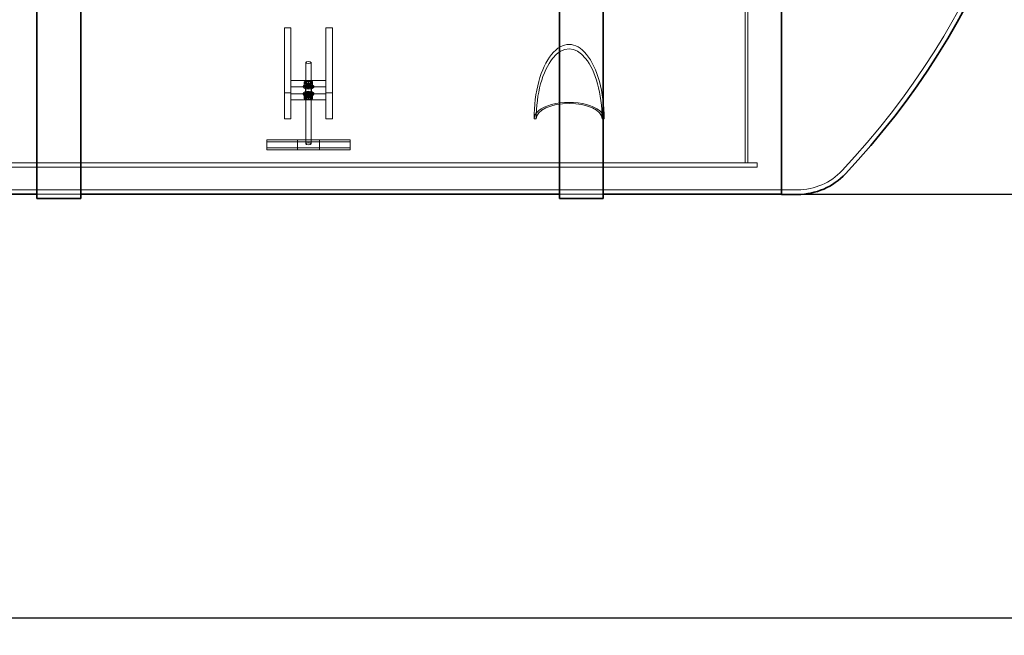
# Model space of a CAD drawing. Units: millimetres. Extents: x 249097 to 267924, y 156335 to 175609.
# Drawn here: x 261407 to 263655, y 169600 to 171006 of the extents above; entities that cross this region are included whole.
import ezdxf

# ---------------------------------------------------------------- set-up
doc = ezdxf.new("R2010")
doc.units = ezdxf.units.MM
doc.linetypes.add('DASHED', pattern=[0])
doc.layers.get('DEFPOINTS').update_dxf_attribs({"color": 250})
doc.layers.add('Hidden (ISO)', color=1, linetype='DASHED', lineweight=18, true_color=0xff0000)
doc.layers.add('kote', color=252, linetype='Continuous', lineweight=9)
doc.layers.add('Visible (ISO)', color=7, linetype='Continuous', lineweight=35)
doc.styles.get("Standard").update_dxf_attribs({"font": 'ISOCP.SHX'})
doc.styles.add('Styl textu40', font='arial.ttf')
doc.dimstyles.new('VARIABEL-ST', dxfattribs={"dimscale": 40, "dimtxt": 7, "dimasz": 2.5, "dimexe": 1, "dimexo": 1, "dimgap": 0.6, "dimtad": 1, "dimdsep": 46, "dimtxsty": 'Standard', "dimcen": 0, "dimclrd": 256, "dimclre": 256, "dimclrt": 5, "dimadec": 0, "dimazin": 0, "dimtp": 0.1, "dimtm": 0.1, "dimtfac": 0.71, "dimtdec": 3, "dimtmove": 0, "dimatfit": 3, "dimfxl": 1, "dimtzin": 0, "dimarcsym": 0})

# ---------------------------------------------------------------- blocks, each defined once
blk = doc.blocks.new('*D97')
at = {"layer": 'DEFPOINTS', "color": 0, "transparency": 16777216}
for p in [(263865.1, 172832.1), (263146.1, 170607.1), (264402.7, 170607.1)]:
    blk.add_point(p, dxfattribs=at)
at = {"layer": 'kote', "lineweight": -2, "transparency": 16777216}
for p, q in [((263905.1, 172832.1), (264442.7, 172832.1)), ((264402.7, 172732.1), (264402.7, 170707.1)), ((263186.1, 170607.1), (264442.7, 170607.1))]:
    blk.add_line(p, q, dxfattribs=at)
at = {"layer": 'kote', "transparency": 16777216}
for points in [[(264386, 172732.1), (264419.4, 172732.1), (264402.7, 172832.1)], [(264386, 170707.1), (264419.4, 170707.1), (264402.7, 170607.1)]]:
    blk.add_solid(points, dxfattribs=at)
at = {"layer": 'kote', "transparency": 16777216, "insert": (264276.6, 171539.1), "char_height": 100, "attachment_point": 1, "rotation": 90, "style": 'Styl textu40'}
blk.add_mtext('2225', dxfattribs=at)
blk = doc.blocks.new('*D100')
at = {"layer": 'DEFPOINTS', "color": 0, "transparency": 16777216}
for p in [(250186.1, 171901.6), (263786.1, 171901.6), (263786.1, 169640)]:
    blk.add_point(p, dxfattribs=at)
at = {"layer": 'kote', "lineweight": -2, "transparency": 16777216}
for p, q in [((250186.1, 171861.6), (250186.1, 169600)), ((263786.1, 171861.6), (263786.1, 169600)), ((250286.1, 169640), (263686.1, 169640))]:
    blk.add_line(p, q, dxfattribs=at)
at = {"layer": 'kote', "transparency": 16777216}
for points in [[(250286.1, 169656.6), (250286.1, 169623.3), (250186.1, 169640)], [(263686.1, 169656.6), (263686.1, 169623.3), (263786.1, 169640)]]:
    blk.add_solid(points, dxfattribs=at)
at = {"layer": 'kote', "transparency": 16777216, "insert": (256802.8, 169766.1), "char_height": 100, "attachment_point": 1, "style": 'Styl textu40'}
blk.add_mtext('13600', dxfattribs=at)

msp = doc.modelspace()

# ---------------------------------------------------------------- linework, layer by layer
at = {"layer": 'Hidden (ISO)', "ltscale": 11.283043}
for p, q in [((263063.2, 171029.1), (263063.2, 170679.1)), ((263069.2, 170679.1), (263069.2, 171029.1))]:
    msp.add_line(p, q, dxfattribs=at)
at = {"layer": 'Hidden (ISO)', "ltscale": 6.092701}
for p, q in [((262011.2, 170838.5), (262011.2, 170987.1)), ((262026.2, 170987.1), (262026.2, 170838.5)), ((262106.2, 170838.5), (262106.2, 170987.1)), ((262121.2, 170987.1), (262121.2, 170838.5))]:
    msp.add_line(p, q, dxfattribs=at)
at = {"layer": 'Hidden (ISO)', "ltscale": 0.571033}
for p, q in [((262026.2, 170987.1), (262011.2, 170987.1)), ((262121.2, 170987.1), (262106.2, 170987.1)), ((262026.2, 170866.4), (262026.2, 170852.4)), ((262059.2, 170851.5), (262059.2, 170837.6)), ((262073.2, 170851.5), (262073.2, 170837.6)), ((262106.2, 170866.4), (262106.2, 170852.4)), ((262026.2, 170838.5), (262011.2, 170838.5)), ((262121.2, 170838.5), (262106.2, 170838.5)), ((262011.2, 170779.1), (262026.2, 170779.1)), ((262106.2, 170779.1), (262121.2, 170779.1))]:
    msp.add_line(p, q, dxfattribs=at)
at = {"layer": 'Hidden (ISO)', "ltscale": 7.615002}
for p, q in [((262060.2, 170722.2), (262060.2, 170907.9)), ((262072.2, 170722.2), (262072.2, 170907.9))]:
    msp.add_line(p, q, dxfattribs=at)
at = {"layer": 'Hidden (ISO)', "ltscale": 3.045941}
for p, q in [((262026.2, 170866.4), (262106.2, 170866.4)), ((262106.2, 170852.4), (262026.2, 170852.4)), ((262106.2, 170836.6), (262026.2, 170836.6)), ((262026.2, 170822.7), (262106.2, 170822.7))]:
    msp.add_line(p, q, dxfattribs=at)
at = {"layer": 'Hidden (ISO)', "ltscale": 0.095089}
for p, q in [((262054.2, 170851.5), (262054.2, 170853.8)), ((262059.7, 170851.5), (262059.7, 170853.8)), ((262072.7, 170851.5), (262072.7, 170853.8)), ((262078.2, 170851.5), (262078.2, 170853.8)), ((262054.2, 170835.3), (262054.2, 170837.6)), ((262059.7, 170835.3), (262059.7, 170837.6)), ((262072.7, 170835.3), (262072.7, 170837.6)), ((262078.2, 170835.3), (262078.2, 170837.6))]:
    msp.add_line(p, q, dxfattribs=at)
at = {"layer": 'Hidden (ISO)', "ltscale": 0.276471}
for p, q in [((262056.7, 170857.1), (262056.7, 170863.9)), ((262066.2, 170859.2), (262066.2, 170865.9)), ((262066.2, 170851), (262066.2, 170857.8)), ((262075.7, 170857.1), (262075.7, 170863.9)), ((262056.7, 170829.3), (262056.7, 170836)), ((262066.2, 170831.3), (262066.2, 170838.1)), ((262066.2, 170823.2), (262066.2, 170829.9)), ((262075.7, 170829.3), (262075.7, 170836))]:
    msp.add_line(p, q, dxfattribs=at)
at = {"layer": 'Hidden (ISO)', "ltscale": 0.056625}
for p, q in [((262060, 170865.3), (262059.1, 170865)), ((262060, 170851.6), (262059.1, 170852)), ((262072.4, 170865.3), (262073.4, 170865)), ((262072.4, 170851.6), (262073.4, 170852)), ((262060, 170837.5), (262059.1, 170837.1)), ((262072.4, 170837.5), (262073.4, 170837.1)), ((262060, 170823.8), (262059.1, 170824.1)), ((262072.4, 170823.8), (262073.4, 170824.1))]:
    msp.add_line(p, q, dxfattribs=at)
at = {"layer": 'Hidden (ISO)', "ltscale": 0.33901}
for p, q in [((262061.2, 170854.3), (262061.2, 170862.6)), ((262071.3, 170854.3), (262071.3, 170862.6)), ((262061.2, 170826.5), (262061.2, 170834.7)), ((262071.3, 170826.5), (262071.3, 170834.7))]:
    msp.add_line(p, q, dxfattribs=at)
at = {"layer": 'Hidden (ISO)', "ltscale": 0.041545}
for p, q in [((262062.6, 170861.3), (262061.9, 170861.6)), ((262062.6, 170855.6), (262061.9, 170855.4)), ((262069.9, 170861.3), (262070.6, 170861.6)), ((262069.9, 170855.6), (262070.6, 170855.4)), ((262062.6, 170833.4), (262061.9, 170833.7)), ((262062.6, 170827.8), (262061.9, 170827.5)), ((262069.9, 170833.4), (262070.6, 170833.7)), ((262069.9, 170827.8), (262070.6, 170827.5))]:
    msp.add_line(p, q, dxfattribs=at)
at = {"layer": 'Hidden (ISO)', "ltscale": 6.08713}
for p, q in [((262011.2, 170779.1), (262011.2, 170838.5)), ((262026.2, 170838.5), (262026.2, 170779.1)), ((262106.2, 170779.1), (262106.2, 170838.5)), ((262121.2, 170838.5), (262121.2, 170779.1))]:
    msp.add_line(p, q, dxfattribs=at)
at = {"layer": 'Hidden (ISO)', "ltscale": 0.18647}
for p, q in [((262586.1, 170779.1), (262581.2, 170779.1)), ((262741.2, 170779.1), (262736.3, 170779.1))]:
    msp.add_line(p, q, dxfattribs=at)
at = {"layer": 'Hidden (ISO)', "ltscale": 4.568961}
for p, q in [((261971.2, 170731.5), (262091.2, 170731.5)), ((262091.2, 170726.8), (261971.2, 170726.8)), ((262091.2, 170712.9), (261971.2, 170712.9)), ((261971.2, 170708.3), (262091.2, 170708.3))]:
    msp.add_line(p, q, dxfattribs=at)
at = {"layer": 'Hidden (ISO)', "ltscale": 0.190278}
for p, q in [((261971.2, 170726.8), (261971.2, 170731.5)), ((262041.2, 170708.3), (262041.2, 170712.9)), ((262091.2, 170726.8), (262091.2, 170731.5)), ((262161.2, 170708.3), (262161.2, 170712.9))]:
    msp.add_line(p, q, dxfattribs=at)
at = {"layer": 'Hidden (ISO)', "ltscale": 1.903676}
for p, q in [((261971.2, 170726.8), (261971.2, 170708.3)), ((262041.2, 170731.5), (262041.2, 170712.9)), ((262091.2, 170708.3), (262091.2, 170726.8)), ((262161.2, 170712.9), (262161.2, 170731.5))]:
    msp.add_line(p, q, dxfattribs=at)
at = {"layer": 'Hidden (ISO)', "ltscale": 2.665186}
for p, q in [((262161.2, 170731.5), (262091.2, 170731.5)), ((262091.2, 170726.8), (262161.2, 170726.8)), ((262091.2, 170712.9), (262161.2, 170712.9)), ((262161.2, 170708.3), (262091.2, 170708.3))]:
    msp.add_line(p, q, dxfattribs=at)
at = {"layer": 'Hidden (ISO)', "ltscale": 12.987013}
for p, q in [((263090.2, 170679.1), (258390.2, 170679.1)), ((263090.2, 170669.1), (258390.2, 170669.1))]:
    msp.add_line(p, q, dxfattribs=at)
at = {"layer": 'Hidden (ISO)', "ltscale": 0.380655}
msp.add_line((263090.2, 170669.1), (263090.2, 170679.1), dxfattribs=at)
at = {"layer": 'Hidden (ISO)', "ltscale": 13.093289}
msp.add_line((250826.1, 170617.1), (263146.1, 170617.1), dxfattribs=at)
at = {"layer": 'Hidden (ISO)', "ltscale": 3.807451}
for p, q in [((261446.3, 170607.1), (261546.3, 170607.1)), ((261446.3, 170607.1), (261546.3, 170607.1)), ((262639.3, 170607.1), (262739.3, 170607.1)), ((262639.3, 170607.1), (262739.3, 170607.1))]:
    msp.add_line(p, q, dxfattribs=at)
at = {"layer": 'Hidden (ISO)', "ltscale": 1.398102}
msp.add_line((263182.8, 170617.1), (263146.1, 170617.1), dxfattribs=at)
at = {"layer": 'Hidden (ISO)', "ltscale": 13.213676}
msp.add_arc((261963.2, 171901.6), 1812.3, 316.8058, 0, dxfattribs=at)
at = {"layer": 'Hidden (ISO)', "ltscale": 4.338973}
msp.add_arc((263182.8, 170756.6), 139.5, 270, 316.8058, dxfattribs=at)
at = {"layer": 'Hidden (ISO)', "ltscale": 13.07315}
msp.add_ellipse((262661.2, 170779.1), major_axis=(0, 170), ratio=0.470588, start_param=4.712389, end_param=7.853982, dxfattribs=at)
at = {"layer": 'Hidden (ISO)', "ltscale": 12.27242}
msp.add_ellipse((262661.2, 170779.1), major_axis=(0, 159.6), ratio=0.470588, start_param=4.712389, end_param=7.853982, dxfattribs=at)
at = {"layer": 'Hidden (ISO)', "ltscale": 1.435313}
for centre, major_axis in [((262066.2, 170907.9), (6, 0)), ((262066.2, 170722.2), (-6, 0))]:
    msp.add_ellipse(centre, major_axis=major_axis, ratio=0.37138, dxfattribs=at)
at = {"layer": 'Hidden (ISO)', "ltscale": 2.870726}
for centre in [(262066.2, 170853.8), (262066.2, 170851.5), (262066.2, 170837.6), (262066.2, 170835.3)]:
    msp.add_ellipse(centre, major_axis=(12, 0), ratio=0.37138, dxfattribs=at)
at = {"layer": 'Hidden (ISO)', "ltscale": 2.057325}
for centre in [(262066.2, 170863.1), (262066.2, 170853.8), (262066.2, 170835.3), (262066.2, 170826)]:
    msp.add_ellipse(centre, major_axis=(8.6, 0), ratio=0.37138, dxfattribs=at)
at = {"layer": 'Hidden (ISO)', "ltscale": 1.674549}
for centre in [(262066.2, 170851.5), (262066.2, 170837.6)]:
    msp.add_ellipse(centre, major_axis=(7, 0), ratio=0.37138, dxfattribs=at)
at = {"layer": 'Hidden (ISO)', "ltscale": 1.554931}
for centre in [(262066.2, 170853.8), (262066.2, 170851.5), (262066.2, 170837.6), (262066.2, 170835.3)]:
    msp.add_ellipse(centre, major_axis=(6.5, 0), ratio=0.37138, dxfattribs=at)
at = {"layer": 'Hidden (ISO)', "ltscale": 1.435364}
for centre in [(262066.2, 170863.1), (262066.2, 170853.8), (262066.2, 170835.3), (262066.2, 170826)]:
    msp.add_ellipse(centre, major_axis=(6, 0), ratio=0.37138, dxfattribs=at)
at = {"layer": 'Hidden (ISO)', "ltscale": 1.208757}
for centre in [(262066.2, 170862.6), (262066.2, 170854.3), (262066.2, 170834.7), (262066.2, 170826.5)]:
    msp.add_ellipse(centre, major_axis=(5.05, 0), ratio=0.37138, dxfattribs=at)
at = {"layer": 'Hidden (ISO)', "ltscale": 12.153163}
msp.add_ellipse((262661.2, 170779.1), major_axis=(80, 0), ratio=0.470588, start_param=0, end_param=3.141593, dxfattribs=at)
at = {"layer": 'Hidden (ISO)', "ltscale": 11.408782}
msp.add_ellipse((262661.2, 170779.1), major_axis=(-75.1, 0), ratio=0.470588, start_param=3.141593, end_param=6.283185, dxfattribs=at)
at = {"layer": 'Hidden (ISO)', "ltscale": 0.42399}
for points in [[(262066.2, 170865.9), (262061.5, 170866.4), (262056.7, 170863.9)], [(262056.7, 170859.8), (262061.5, 170860.3), (262066.2, 170857.8)], [(262056.7, 170857.1), (262061.5, 170856.7), (262066.2, 170859.2)], [(262056.7, 170853.1), (262056.7, 170853.6), (262056.7, 170857.1)], [(262066.2, 170851), (262061.5, 170850.6), (262056.7, 170853.1)], [(262075.7, 170863.9), (262071, 170866.4), (262066.2, 170865.9)], [(262066.2, 170857.8), (262071, 170860.3), (262075.7, 170859.8)], [(262066.2, 170859.2), (262071, 170856.7), (262075.7, 170857.1)], [(262075.7, 170853.1), (262071, 170850.6), (262066.2, 170851)], [(262075.7, 170857.1), (262075.7, 170853.6), (262075.7, 170853.1)], [(262066.2, 170838.1), (262061.5, 170838.5), (262056.7, 170836)], [(262056.7, 170831.9), (262061.5, 170832.4), (262066.2, 170829.9)], [(262056.7, 170829.3), (262061.5, 170828.8), (262066.2, 170831.3)], [(262056.7, 170825.2), (262056.7, 170825.8), (262056.7, 170829.3)], [(262066.2, 170823.2), (262061.5, 170822.7), (262056.7, 170825.2)], [(262075.7, 170836), (262071, 170838.5), (262066.2, 170838.1)], [(262066.2, 170829.9), (262071, 170832.4), (262075.7, 170831.9)], [(262066.2, 170831.3), (262071, 170828.8), (262075.7, 170829.3)], [(262075.7, 170825.2), (262071, 170822.7), (262066.2, 170823.2)], [(262075.7, 170829.3), (262075.7, 170825.8), (262075.7, 170825.2)]]:
    msp.add_rational_spline(points, [1, 1.15470053838, 1], degree=2, dxfattribs=at)
at = {"layer": 'Visible (ISO)'}
for p, q in [((261446.3, 173207.1), (261446.3, 170597.1)), ((261546.3, 170597.1), (261546.3, 173207.1)), ((262639.3, 173207.1), (262639.3, 170597.1)), ((262739.3, 170597.1), (262739.3, 173207.1)), ((263146.1, 173197.6), (263146.1, 170606.6)), ((260431, 170607.1), (261446.3, 170607.1)), ((261546.3, 170607.1), (262639.3, 170607.1)), ((262739.3, 170607.1), (263146.1, 170607.1)), ((263182.8, 170606.6), (263146.1, 170606.6)), ((261446.3, 170597.1), (261546.3, 170597.1)), ((262639.3, 170597.1), (262739.3, 170597.1))]:
    msp.add_line(p, q, dxfattribs=at)
for centre, radius, start, end in [((261963.2, 171901.6), 1822.8, 316.8058, 0), ((263182.8, 170756.6), 150, 270, 316.8058)]:
    msp.add_arc(centre, radius, start, end, dxfattribs=at)

# ---------------------------------------------------------------- dimensions: what is measured, and where the dimension line sits
at = {"layer": 'kote'}
for base, p1, p2, angle, picture, middle in [((264402.7, 170607.1), (263865.1, 172832.1), (263146.1, 170607.1), 270, '*D97', (264402.7, 171689.6)), ((263786.1, 169640), (250186.1, 171901.6), (263786.1, 171901.6), 180, '*D100', (256986.1, 169640))]:
    dim = msp.add_linear_dim(base=base, p1=p1, p2=p2, angle=angle, dimstyle='VARIABEL-ST', override={"dimtxt": 2.5, "dimtoh": 1, "dimdec": 0, "dimpost": '<>', "dimtxsty": 'Styl textu40', "dimclrt": 256, "dimtofl": 0, "dimatfit": 0}, dxfattribs=at)
    dim.commit()
    dim.dimension.update_dxf_attribs({"geometry": picture, "text_midpoint": middle, "dimtype": 160})

doc.saveas('drawing.dxf')
